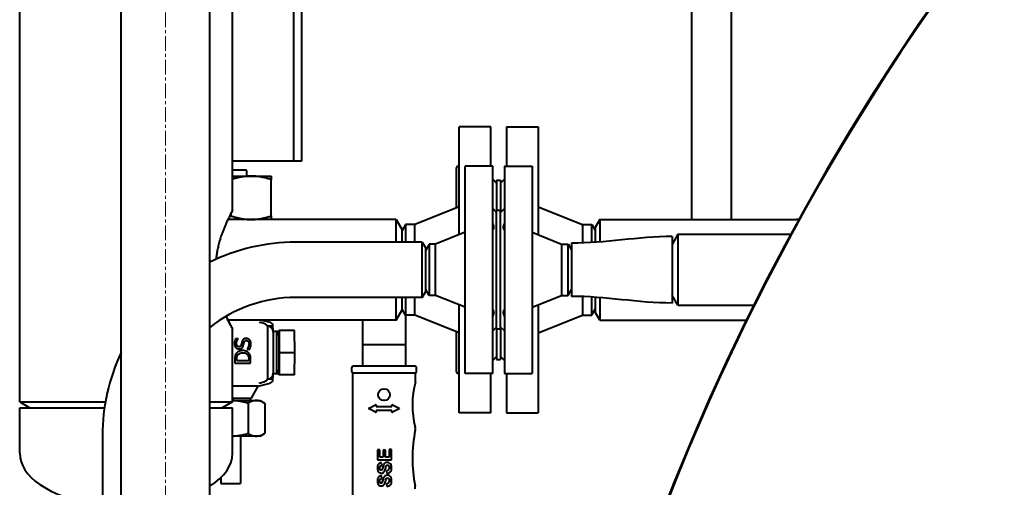
# Model space of a CAD drawing. Units: millimetres. Extents: x -4571 to 5062, y -3799 to 4123.
# Drawn here: x 2206 to 2706, y -1469 to -1232 of the extents above; entities that cross this region are included whole.
import ezdxf

# ---------------------------------------------------------------- set-up
doc = ezdxf.new("R2010")
doc.units = ezdxf.units.MM
doc.linetypes.add('K5LT_AXLED', pattern=[12, 7.5, -1.5, 1.5, -1.5])
doc.linetypes.add('K5LT_BASIC', pattern=[0])
doc.layers.add('Системный слой', color=7, linetype='Continuous')

# ---------------------------------------------------------------- blocks, each defined once
blk = doc.blocks.new('U12')
at = {"layer": 'Системный слой', "color": 30, "linetype": 'K5LT_AXLED', "lineweight": 20, "true_color": 0xff8000}
blk.add_line((2280.45, -3239.95), (2280.45, -1158.95), dxfattribs=at)

msp = doc.modelspace()

# ---------------------------------------------------------------- linework, layer by layer
at = {"layer": 'Системный слой', "color": 150, "linetype": 'K5LT_BASIC', "lineweight": 40, "true_color": 0x0080ff}
for p, q in [((2257.953, -1766.666), (2257.953, -634.947)), ((2302.953, -1709.496), (2302.953, -634.947)), ((2206.453, -1425.947), (2206.453, -891.947)), ((2314.453, -1328.947), (2314.453, -988.947)), ((2345.452, -1068.947), (2345.452, -1303.947)), ((2349.441, -1068.947), (2349.441, -1303.947)), ((2547.453, -1333.447), (2547.453, -1196.654)), ((2567.453, -1211.185), (2567.453, -1333.447)), ((2429.453, -1341.147), (2429.453, -1286.447)), ((2445.453, -1286.447), (2429.453, -1286.447)), ((2445.453, -1306.447), (2445.453, -1286.447)), ((2453.453, -1286.447), (2453.453, -1306.447)), ((2453.453, -1286.447), (2469.453, -1286.447)), ((2469.453, -1286.447), (2469.453, -1341.147)), ((2345.452, -1303.947), (2314.453, -1303.947)), ((2349.441, -1303.947), (2345.452, -1303.947)), ((2316.891, -1308.447), (2314.453, -1308.447)), ((2317.911, -1308.447), (2316.891, -1308.447)), ((2321.236, -1308.447), (2317.911, -1308.447)), ((2321.739, -1311.447), (2321.739, -1308.947)), ((2427.953, -1307.447), (2427.953, -1327.547)), ((2428.953, -1306.447), (2429.453, -1306.447)), ((2432.453, -1411.447), (2432.453, -1306.447)), ((2446.453, -1306.447), (2432.453, -1306.447)), ((2446.453, -1411.447), (2446.453, -1306.447)), ((2452.453, -1306.447), (2452.453, -1411.447)), ((2452.453, -1306.447), (2466.453, -1306.447)), ((2466.453, -1306.447), (2466.453, -1411.447)), ((2314.453, -1311.447), (2323.926, -1311.447)), ((2323.926, -1311.447), (2333.953, -1311.447)), ((2333.953, -1311.447), (2333.961, -1311.451)), ((2334.101, -1331.616), (2334.101, -1313.278)), ((2446.453, -1312.947), (2448.453, -1314.947)), ((2448.453, -1313.447), (2448.453, -1328.947)), ((2448.453, -1313.447), (2450.453, -1313.447)), ((2452.453, -1312.947), (2450.453, -1314.947)), ((2450.453, -1313.447), (2450.453, -1328.947)), ((2429.453, -1326.947), (2406.953, -1335.947)), ((2446.453, -1327.947), (2448.453, -1329.947)), ((2452.453, -1327.947), (2450.453, -1329.947)), ((2469.453, -1326.947), (2491.953, -1335.947)), ((2397.453, -1333.447), (2312.109, -1333.447)), ((2313.752, -1331.616), (2313.752, -1330.226)), ((2333.953, -1333.447), (2333.956, -1333.445)), ((2397.453, -1344.947), (2397.453, -1333.447)), ((2397.453, -1333.447), (2400.453, -1338.643)), ((2450.453, -1328.947), (2448.453, -1328.947)), ((2448.453, -1378.973), (2448.453, -1328.947)), ((2450.453, -1378.973), (2450.453, -1328.947)), ((2500.762, -1333.447), (2498.453, -1337.447)), ((2500.762, -1333.447), (2600.547, -1333.447)), ((2500.762, -1333.447), (2500.762, -1344.845)), ((2400.742, -1338.447), (2400.34, -1338.447)), ((2402.185, -1335.947), (2400.453, -1338.947)), ((2400.453, -1344.947), (2400.453, -1338.643)), ((2406.953, -1335.947), (2402.185, -1335.947)), ((2402.185, -1335.947), (2402.185, -1344.947)), ((2406.953, -1344.947), (2406.953, -1335.947)), ((2491.953, -1335.947), (2496.721, -1335.947)), ((2491.953, -1335.947), (2491.953, -1345.387)), ((2496.721, -1345.139), (2496.721, -1335.947)), ((2496.721, -1335.947), (2498.453, -1338.947)), ((2498.453, -1337.447), (2498.453, -1345.021)), ((2432.453, -1339.947), (2417.453, -1345.947)), ((2466.453, -1339.947), (2481.453, -1345.947)), ((2540.453, -1340.947), (2537.453, -1346.143)), ((2537.453, -1342.097), (2537.453, -1358.429)), ((2540.453, -1340.947), (2597.654, -1340.947)), ((2540.453, -1340.947), (2540.453, -1358.947)), ((2410.721, -1344.947), (2346.453, -1344.947)), ((2410.721, -1344.947), (2412.453, -1347.947)), ((2410.721, -1372.947), (2410.721, -1344.947)), ((2414.185, -1345.947), (2412.453, -1348.947)), ((2412.453, -1369.947), (2412.453, -1347.947)), ((2417.453, -1345.947), (2414.185, -1345.947)), ((2414.185, -1345.947), (2414.185, -1358.947)), ((2417.453, -1371.947), (2417.453, -1345.947)), ((2481.453, -1345.947), (2484.721, -1345.947)), ((2481.453, -1345.947), (2481.453, -1371.947)), ((2484.721, -1371.947), (2484.721, -1345.947)), ((2484.721, -1345.947), (2486.453, -1348.947)), ((2486.453, -1345.497), (2486.453, -1358.533)), ((2486.453, -1358.533), (2486.453, -1372.397)), ((2537.453, -1358.429), (2537.453, -1375.797)), ((2414.185, -1358.947), (2414.185, -1371.947)), ((2540.453, -1358.947), (2540.453, -1376.947)), ((2410.721, -1372.947), (2346.453, -1372.947)), ((2397.453, -1384.447), (2397.453, -1372.947)), ((2400.453, -1379.25), (2400.453, -1372.947)), ((2402.185, -1372.947), (2402.185, -1381.947)), ((2406.953, -1381.947), (2406.953, -1372.947)), ((2410.721, -1372.947), (2412.453, -1369.947)), ((2414.185, -1371.947), (2412.453, -1368.947)), ((2417.453, -1371.947), (2414.185, -1371.947)), ((2432.453, -1377.947), (2417.453, -1371.947)), ((2466.453, -1377.947), (2481.453, -1371.947)), ((2481.453, -1371.947), (2484.721, -1371.947)), ((2484.721, -1371.947), (2486.453, -1368.947)), ((2491.953, -1372.506), (2491.953, -1381.947)), ((2496.721, -1381.947), (2496.721, -1372.754)), ((2498.453, -1372.872), (2498.453, -1380.447)), ((2500.762, -1373.049), (2500.762, -1384.447)), ((2540.453, -1376.947), (2537.453, -1371.75)), ((2429.453, -1431.447), (2429.453, -1376.747)), ((2469.453, -1376.747), (2469.453, -1431.447)), ((2540.453, -1376.947), (2578.892, -1376.947)), ((2397.453, -1384.447), (2400.453, -1379.25)), ((2400.954, -1379.815), (2400.127, -1379.815)), ((2402.185, -1381.947), (2400.453, -1378.947)), ((2406.953, -1381.947), (2402.185, -1381.947)), ((2402.336, -1396.908), (2402.336, -1381.947)), ((2429.453, -1390.947), (2406.953, -1381.947)), ((2448.453, -1388.947), (2448.453, -1378.973)), ((2450.453, -1388.947), (2450.453, -1378.973)), ((2469.453, -1390.947), (2491.953, -1381.947)), ((2491.953, -1381.947), (2496.721, -1381.947)), ((2496.721, -1381.947), (2498.453, -1378.947)), ((2500.762, -1384.447), (2498.453, -1380.447)), ((2397.453, -1384.447), (2312.108, -1384.447)), ((2327.933, -1385.551), (2328.119, -1385.586)), ((2329.328, -1384.447), (2333.468, -1385.551)), ((2332.128, -1387.483), (2332.128, -1387.47)), ((2332.128, -1387.483), (2332.128, -1414.41)), ((2334.953, -1387.483), (2332.128, -1387.483)), ((2334.951, -1387.483), (2334.953, -1387.483)), ((2380.336, -1384.447), (2380.336, -1396.908)), ((2446.453, -1389.947), (2448.453, -1387.947)), ((2452.453, -1389.947), (2450.453, -1387.947)), ((2500.762, -1384.447), (2575.173, -1384.447)), ((2314.453, -1425.947), (2314.453, -1388.947)), ((2321.335, -1393.688), (2321.348, -1393.688)), ((2336.838, -1390.179), (2335.083, -1390.234)), ((2335.09, -1390.445), (2335.09, -1411.448)), ((2337.951, -1390.179), (2336.838, -1390.179)), ((2337.866, -1390.179), (2337.869, -1389.771)), ((2337.869, -1389.771), (2338.032, -1389.771)), ((2345.906, -1389.771), (2338.032, -1389.771)), ((2338.032, -1389.771), (2338.114, -1400.947)), ((2345.987, -1400.947), (2345.906, -1389.771)), ((2427.953, -1390.347), (2427.953, -1410.447)), ((2448.453, -1388.947), (2448.453, -1404.447)), ((2450.453, -1388.947), (2448.453, -1388.947)), ((2450.453, -1388.947), (2450.453, -1404.447)), ((2315.998, -1393.999), (2316.007, -1393.999)), ((2317.277, -1393.999), (2316.007, -1393.999)), ((2317.277, -1394.077), (2317.277, -1393.999)), ((2319.321, -1395.276), (2319.332, -1395.276)), ((2380.336, -1396.908), (2380.336, -1404.547)), ((2402.336, -1396.908), (2380.336, -1396.908)), ((2402.336, -1404.547), (2402.336, -1396.908)), ((2316.257, -1401.506), (2316.266, -1401.506)), ((2317.767, -1399.069), (2317.776, -1399.069)), ((2319.625, -1399.886), (2319.637, -1399.886)), ((2321.801, -1399.049), (2321.815, -1399.049)), ((2321.801, -1399.049), (2321.801, -1399.127)), ((2321.801, -1399.127), (2321.815, -1399.127)), ((2321.815, -1399.049), (2321.815, -1399.127)), ((2321.815, -1399.127), (2323.15, -1399.127)), ((2322.163, -1402.109), (2322.178, -1402.109)), ((2338.114, -1400.947), (2338.032, -1412.123)), ((2345.987, -1400.947), (2338.114, -1400.947)), ((2345.906, -1412.123), (2345.987, -1400.947)), ((2446.453, -1404.947), (2448.453, -1402.947)), ((2452.453, -1404.947), (2450.453, -1402.947)), ((2315.622, -1404.372), (2315.622, -1406.193)), ((2315.622, -1406.193), (2315.631, -1406.193)), ((2315.631, -1404.372), (2315.631, -1406.193)), ((2315.631, -1406.193), (2323.63, -1406.193)), ((2316.551, -1405.13), (2316.551, -1404.32)), ((2322.71, -1405.13), (2316.551, -1405.13)), ((2322.694, -1404.32), (2322.694, -1405.13)), ((2322.71, -1404.32), (2322.71, -1405.13)), ((2323.63, -1406.193), (2323.63, -1404.352)), ((2374.836, -1408.761), (2374.836, -1410.261)), ((2406.836, -1407.761), (2375.836, -1407.761)), ((2380.336, -1404.547), (2380.336, -1407.761)), ((2402.336, -1407.761), (2402.336, -1404.547)), ((2407.836, -1410.261), (2407.836, -1408.761)), ((2448.453, -1404.447), (2450.453, -1404.447)), ((2336.838, -1411.714), (2335.083, -1411.659)), ((2337.951, -1411.714), (2336.838, -1411.714)), ((2337.869, -1412.123), (2337.866, -1411.714)), ((2338.032, -1412.123), (2337.869, -1412.123)), ((2345.906, -1412.123), (2338.032, -1412.123)), ((2375.336, -1411.261), (2375.336, -1499.761)), ((2375.836, -1411.261), (2375.336, -1411.261)), ((2406.836, -1411.261), (2375.836, -1411.261)), ((2407.336, -1411.261), (2375.836, -1411.261)), ((2407.336, -1415.861), (2407.336, -1411.261)), ((2428.953, -1411.447), (2429.453, -1411.447)), ((2446.453, -1411.447), (2432.453, -1411.447)), ((2445.453, -1431.447), (2445.453, -1411.447)), ((2452.453, -1411.447), (2466.453, -1411.447)), ((2453.453, -1411.447), (2453.453, -1431.447)), ((2319.042, -1417.947), (2314.453, -1417.947)), ((2327.453, -1417.947), (2319.042, -1417.947)), ((2323.989, -1423.947), (2327.453, -1417.947)), ((2327.453, -1417.947), (2333.468, -1416.343)), ((2327.933, -1416.343), (2328.119, -1416.307)), ((2334.953, -1414.41), (2332.128, -1414.41)), ((2332.128, -1414.41), (2332.128, -1414.423)), ((2334.951, -1414.41), (2334.953, -1414.41)), ((2206.453, -1425.947), (2249.939, -1425.947)), ((2206.453, -1425.947), (2211.649, -1428.947)), ((2302.953, -1425.947), (2314.453, -1425.947)), ((2314.453, -1425.947), (2309.257, -1428.947)), ((2314.453, -1423.947), (2323.989, -1423.947)), ((2314.453, -1425.225), (2326.537, -1425.225)), ((2322.302, -1426.564), (2322.302, -1441.885)), ((2323.453, -1423.947), (2323.453, -1425.225)), ((2326.537, -1425.225), (2328.453, -1425.225)), ((2328.453, -1425.225), (2330.651, -1426.494)), ((2330.772, -1426.564), (2330.772, -1441.885)), ((2383.694, -1429.082), (2387.047, -1427.406)), ((2387.336, -1427.585), (2387.336, -1428.261)), ((2387.336, -1428.261), (2395.336, -1428.261)), ((2395.336, -1428.261), (2395.336, -1427.585)), ((2395.626, -1427.406), (2398.978, -1429.082)), ((2206.453, -1451.947), (2206.453, -1428.947)), ((2206.453, -1428.947), (2249.458, -1428.947)), ((2302.953, -1428.947), (2314.453, -1428.947)), ((2314.453, -1451.947), (2314.453, -1428.947)), ((2387.047, -1431.117), (2383.694, -1429.44)), ((2395.336, -1430.261), (2387.336, -1430.261)), ((2387.336, -1430.261), (2387.336, -1430.938)), ((2395.336, -1430.938), (2395.336, -1430.261)), ((2398.978, -1429.44), (2395.626, -1431.117)), ((2445.453, -1431.447), (2429.453, -1431.447)), ((2453.453, -1431.447), (2469.453, -1431.447)), ((2248.453, -1442.947), (2248.453, -1507.215)), ((2326.537, -1443.225), (2314.453, -1443.225)), ((2318.453, -1443.225), (2318.453, -1467.225)), ((2328.453, -1443.225), (2326.537, -1443.225)), ((2328.453, -1443.225), (2330.649, -1441.956)), ((2389.246, -1450.156), (2388.062, -1450.156)), ((2388.062, -1450.156), (2388.062, -1455.348)), ((2389.246, -1453.934), (2389.246, -1450.156)), ((2391.983, -1450.418), (2390.799, -1450.418)), ((2390.799, -1450.418), (2390.799, -1453.934)), ((2391.983, -1453.934), (2391.983, -1450.418)), ((2393.877, -1450.023), (2393.877, -1453.934)), ((2395.062, -1450.023), (2393.877, -1450.023)), ((2395.062, -1455.348), (2395.062, -1450.023)), ((2388.062, -1455.348), (2395.062, -1455.348)), ((2390.799, -1453.934), (2389.246, -1453.934)), ((2390.127, -1458.159), (2390.063, -1456.746)), ((2393.877, -1453.934), (2391.983, -1453.934)), ((2390.127, -1464.685), (2390.063, -1463.271)), ((2392.645, -1460.859), (2392.778, -1462.236)), ((2308.453, -1464.316), (2308.453, -1467.225)), ((2308.453, -1467.225), (2313.516, -1467.225)), ((2313.516, -1467.225), (2318.453, -1467.225)), ((2392.645, -1467.384), (2392.778, -1468.761))]:
    msp.add_line(p, q, dxfattribs=at)
msp.add_circle((2391.336, -1422.261), 3, dxfattribs=at)
for centre, radius, start, end in [((3670.453, -1922.947), 1220.5, 331.626645, 169.496108), ((3670.453, -1922.947), 1220, 88.590945, 169.491754), ((2428.953, -1307.447), 1, 90, 180), ((2600.547, -1558.947), 225.5, 89.69283, 90), ((2346.453, -1442.947), 98, 90, 116.35155), ((2346.453, -1442.947), 70, 90, 128.42053), ((2332.953, -1387.483), 2, 0, 75.06858), ((2346.453, -1442.947), 98, 154.56342, 180), ((2375.836, -1408.761), 1, 90, 180), ((2375.836, -1408.761), 1, 112.14667, 180), ((2375.836, -1408.761), 1, 90, 103.75162), ((2406.836, -1408.761), 1, 49.16012, 90), ((2406.836, -1408.761), 1, 0, 90), ((2406.836, -1408.761), 1, 0, 90), ((2375.836, -1410.261), 1, 180, 270), ((2375.836, -1410.261), 1, 180, 270), ((2375.836, -1410.261), 1, 180, 191.5927), ((2406.836, -1410.261), 1, 270, 0), ((2406.836, -1410.261), 1, 270, 0), ((2428.953, -1410.447), 1, 180, 270), ((2332.953, -1414.41), 2, 284.93142, 0), ((2448.725, -1427.664), 43.038, 164.08347, 194.87929), ((2387.136, -1427.585), 0.2, 0, 116.56505), ((2395.536, -1427.585), 0.2, 63.43495, 180), ((2383.783, -1429.261), 0.2, 116.56505, 243.43495), ((2387.136, -1430.938), 0.2, 243.43495, 0), ((2395.536, -1430.938), 0.2, 180, 296.56505), ((2398.889, -1429.261), 0.2, 296.56505, 63.43495), ((2403.94, -1439.563), 3.3, 348.17729, 14.87929), ((2475.63, -1454.57), 69.944, 168.17729, 191.48976), ((2403.854, -1469.159), 3.3, 345.09935, 11.48976)]:
    msp.add_arc(centre, radius, start, end, dxfattribs=at)
for centre, major_axis, ratio, start_param, end_param in [((2321.236, -1308.947), (-0.504, 0), 0.9928357, 3.1415927, 4.712389), ((2332.09, -1390.483), (2.135, 2.135), 0.987442, 5.4914686, 7.0622649), ((2336.838, -1400.947), (0, -10.767), 0.0126368, 0, 3.1415927), ((2336.838, -1400.947), (0, -10.767), 0.0126368, 3.1415927, 3.1419876), ((2337.951, -1400.947), (0, -10.767), 0.0126368, 0, 3.1415927), ((2332.09, -1411.41), (-2.135, 2.135), 0.987442, 2.3625131, 3.9333094), ((2336.838, -1400.947), (0, -10.767), 0.0126368, 6.2827904, 6.2831853), ((2260.453, -1451.947), (-54, 0), 0.5, 0, 1.2491386), ((2260.453, -1451.947), (54, 0), 0.5, 5.6183802, 6.2831853)]:
    msp.add_ellipse(centre, major_axis=major_axis, ratio=ratio, start_param=start_param, end_param=end_param, dxfattribs=at)
for points, weights in [([(2323.926, -1311.447), (2319.49, -1311.447), (2314.453, -1313.048)], [1, 1.03557909419, 1.00445409303]), ([(2334.101, -1313.278), (2328.648, -1311.447), (2323.926, -1311.447)], [1, 1.0379548493, 1]), ([(2333.954, -1311.448), (2334.022, -1311.487), (2334.101, -1313.278)], [1.0016919703, 1.03708911721, 1]), ([(2312.878, -1331.896), (2313.31, -1331.762), (2313.752, -1331.616)], [1.00540457313, 1.00292819517, 1]), ([(2313.752, -1331.616), (2319.204, -1333.447), (2323.926, -1333.447)], [1, 1.0379548493, 1]), ([(2323.926, -1333.447), (2328.648, -1333.447), (2334.101, -1331.616)], [1, 1.0379548493, 1]), ([(2334.101, -1331.616), (2334.022, -1333.406), (2333.954, -1333.446)], [1, 1.0370912871, 1.00168782825]), ([(2322.302, -1426.564), (2318.098, -1425.351), (2314.453, -1425.237)], [1, 1.03425657308, 1.006675841]), ([(2326.537, -1425.225), (2324.571, -1425.225), (2322.302, -1426.564)], [1, 1.0379548493, 1]), ([(2330.649, -1426.493), (2328.453, -1425.225), (2326.537, -1425.225)], [1.00193086407, 1.03696352537, 1]), ([(2330.772, -1426.564), (2330.71, -1426.528), (2330.649, -1426.493)], [1, 1.00099132393, 1.00193086407]), ([(2314.454, -1443.212), (2318.099, -1443.098), (2322.302, -1441.885)], [1.00668359948, 1.03425175412, 1]), ([(2322.302, -1441.885), (2324.571, -1443.225), (2326.537, -1443.225)], [1, 1.0379548493, 1]), ([(2326.537, -1443.225), (2328.453, -1443.225), (2330.649, -1441.957)], [1, 1.03696197694, 1.00193379903]), ([(2330.649, -1441.957), (2330.71, -1441.921), (2330.772, -1441.885)], [1.00193379903, 1.00099287236, 1])]:
    msp.add_rational_spline(points, weights, degree=2, dxfattribs=at)
for points, knots in [([(2314.453, -1328.947), (2314.453, -1328.947), (2314.425, -1328.997), (2314.312, -1329.201), (2314.169, -1329.46), (2314.023, -1329.725), (2313.869, -1330.008), (2313.692, -1330.338), (2313.484, -1330.73), (2313.27, -1331.137), (2313.046, -1331.565), (2312.814, -1332.02), (2312.552, -1332.542), (2312.24, -1333.175), (2311.875, -1333.93), (2311.459, -1334.817), (2311.056, -1335.71), (2310.676, -1336.582), (2310.331, -1337.399), (2309.986, -1338.246), (2309.637, -1339.137), (2309.235, -1340.208), (2308.806, -1341.418), (2308.34, -1342.832), (2307.929, -1344.195), (2307.542, -1345.593), (2307.232, -1346.823), (2306.961, -1348.019), (2306.736, -1349.113), (2306.529, -1350.234), (2306.346, -1351.361), (2306.185, -1352.513), (2306.095, -1353.28), (2306.055, -1353.661)], [0, 0, 0, 0, 1.7073402, 3.214638, 4.4641561, 5.399817, 6.2216633, 7.1890482, 8.1414908, 9.1098549, 9.8925244, 10.7776748, 11.6925748, 12.6372243, 13.8904731, 15.1621661, 16.4615675, 17.4529803, 18.4684277, 19.4340165, 20.4393004, 21.4842796, 22.9245443, 24.2303912, 25.7636127, 26.9064471, 28.1694495, 29.1474051, 30.1414409, 31.066381, 32.0684355, 33.0463085, 34, 34, 34, 34]), ([(2446.453, -1335.421), (2446.55, -1335.637), (2446.698, -1336.008), (2446.85, -1336.523), (2446.934, -1336.965), (2446.962, -1337.38), (2446.936, -1337.74), (2446.877, -1338.011), (2446.793, -1338.252), (2446.694, -1338.449), (2446.57, -1338.628), (2446.492, -1338.718), (2446.453, -1338.759)], [0, 0, 0, 0, 2.0349005, 3.5060373, 4.9988449, 6.4998244, 7.94648, 9.1709916, 9.9466373, 11.2824632, 12.1761185, 13, 13, 13, 13]), ([(2452.453, -1338.759), (2452.365, -1338.668), (2452.224, -1338.483), (2452.072, -1338.163), (2451.985, -1337.841), (2451.95, -1337.513), (2451.954, -1337.19), (2451.991, -1336.856), (2452.048, -1336.58), (2452.122, -1336.298), (2452.182, -1336.105), (2452.273, -1335.85), (2452.351, -1335.652), (2452.423, -1335.486), (2452.453, -1335.421)], [0, 0, 0, 0, 2.1073522, 3.8026761, 5.5221572, 6.9967089, 8.2899104, 9.6424653, 11.0386216, 11.4768892, 12.8481939, 13.1861921, 14.2876674, 15, 15, 15, 15]), ([(2446.453, -1379.134), (2446.54, -1379.226), (2446.681, -1379.41), (2446.833, -1379.73), (2446.92, -1380.052), (2446.956, -1380.38), (2446.952, -1380.703), (2446.914, -1381.038), (2446.858, -1381.313), (2446.784, -1381.596), (2446.724, -1381.788), (2446.632, -1382.043), (2446.555, -1382.241), (2446.482, -1382.407), (2446.453, -1382.472)], [0, 0, 0, 0, 2.1073522, 3.8026761, 5.5221572, 6.9967089, 8.2899104, 9.6424653, 11.0386216, 11.4768892, 12.8481939, 13.1861921, 14.2876674, 15, 15, 15, 15]), ([(2452.453, -1382.472), (2452.356, -1382.257), (2452.207, -1381.885), (2452.056, -1381.37), (2451.972, -1380.928), (2451.944, -1380.513), (2451.969, -1380.153), (2452.029, -1379.883), (2452.113, -1379.641), (2452.211, -1379.445), (2452.335, -1379.266), (2452.414, -1379.175), (2452.453, -1379.134)], [0, 0, 0, 0, 2.0349005, 3.5060373, 4.9988449, 6.4998244, 7.94648, 9.1709916, 9.9466373, 11.2824632, 12.1761185, 13, 13, 13, 13]), ([(2332.128, -1387.47), (2332.128, -1387.418), (2332.118, -1387.368), (2332.073, -1387.247), (2332.03, -1387.179), (2331.886, -1386.997), (2331.754, -1386.888), (2331.342, -1386.597), (2330.937, -1386.393), (2329.693, -1385.932), (2328.881, -1385.732), (2328.119, -1385.586)], [0, 0, 0, 0, 0.0155483, 0.0155483, 0.03859437, 0.03859437, 0.08530547, 0.08530547, 0.18945648, 0.18945648, 0.33247646, 0.33247646, 0.33247646, 0.33247646]), ([(2335.042, -1389.911), (2335.04, -1389.876), (2335.038, -1389.826), (2335.029, -1389.645), (2335.022, -1389.489), (2335.011, -1389.22), (2335.007, -1389.118), (2335.003, -1388.995), (2335.002, -1388.979), (2335, -1388.917), (2334.998, -1388.87), (2334.995, -1388.793), (2334.994, -1388.762), (2334.993, -1388.711), (2334.992, -1388.691), (2334.991, -1388.658), (2334.99, -1388.645), (2334.989, -1388.619), (2334.989, -1388.606), (2334.986, -1388.524), (2334.984, -1388.454), (2334.979, -1388.314), (2334.977, -1388.243), (2334.973, -1388.138), (2334.972, -1388.103), (2334.97, -1388.034), (2334.969, -1387.999), (2334.967, -1387.941), (2334.966, -1387.917), (2334.965, -1387.87), (2334.964, -1387.846), (2334.963, -1387.803), (2334.962, -1387.783), (2334.961, -1387.743), (2334.96, -1387.723), (2334.959, -1387.677), (2334.958, -1387.649), (2334.956, -1387.595), (2334.955, -1387.573), (2334.954, -1387.527), (2334.953, -1387.508), (2334.953, -1387.488), (2334.953, -1387.486), (2334.953, -1387.483)], [1.8682854, 1.8682854, 1.8682854, 1.8682854, 3, 3, 6, 6, 7.6913613, 7.6913613, 7.9488727, 7.9488727, 8.6693185, 8.6693185, 9.1351163, 9.1351163, 9.4362737, 9.4362737, 9.6309843, 9.6309843, 9.8256949, 9.8256949, 10.8349241, 10.8349241, 11.8441534, 11.8441534, 12.3303741, 12.3303741, 12.8165948, 12.8165948, 13.1463266, 13.1463266, 13.4760584, 13.4760584, 13.7542936, 13.7542936, 14.0325287, 14.0325287, 14.422729, 14.422729, 14.768527, 14.768527, 14.9660698, 14.9660698, 15, 15, 15, 15]), ([(2321.335, -1393.688), (2321.144, -1393.688), (2320.954, -1393.707), (2320.597, -1393.792), (2320.434, -1393.854), (2320.026, -1394.084), (2319.862, -1394.258), (2319.555, -1394.652), (2319.417, -1394.963), (2319.321, -1395.276)], [-0.21542522, -0.21542522, -0.21542522, -0.21542522, -0.18148476, -0.18148476, -0.15011532, -0.15011532, -0.09834961, -0.09834961, 0, 0, 0, 0]), ([(2321.348, -1393.688), (2320.851, -1393.688), (2320.433, -1393.815), (2319.755, -1394.325), (2319.501, -1394.727), (2319.332, -1395.276)], [-0.21456627, -0.21456627, -0.21456627, -0.21456627, -0.10728313, -0.10728313, 0, 0, 0, 0]), ([(2323.047, -1394.414), (2322.835, -1394.185), (2322.578, -1394.007), (2321.973, -1393.752), (2321.664, -1393.688), (2321.348, -1393.688)], [-0.19200114, -0.19200114, -0.19200114, -0.19200114, -0.09600057, -0.09600057, 0, 0, 0, 0]), ([(2315.998, -1393.999), (2315.795, -1394.411), (2315.68, -1394.803), (2315.542, -1395.424), (2315.502, -1395.745), (2315.482, -1396.172), (2315.48, -1396.275), (2315.48, -1396.378)], [-0.2216914, -0.2216914, -0.2216914, -0.2216914, -0.12813424, -0.12813424, -0.03097264, -0.03097264, 0, 0, 0, 0]), ([(2315.48, -1396.378), (2315.48, -1396.612), (2315.499, -1396.845), (2315.587, -1397.286), (2315.65, -1397.491), (2315.908, -1398.061), (2316.128, -1398.316), (2316.489, -1398.663), (2316.704, -1398.81), (2317.209, -1399.021), (2317.484, -1399.069), (2317.767, -1399.069)], [-0.313418, -0.313418, -0.313418, -0.313418, -0.27293274, -0.27293274, -0.23547965, -0.23547965, -0.16440522, -0.16440522, -0.08506972, -0.08506972, 0, 0, 0, 0]), ([(2316.007, -1393.999), (2315.838, -1394.34), (2315.71, -1394.71), (2315.532, -1395.505), (2315.488, -1395.929), (2315.488, -1396.378)], [-0.44130658, -0.44130658, -0.44130658, -0.44130658, -0.22065329, -0.22065329, 0, 0, 0, 0]), ([(2315.488, -1396.378), (2315.488, -1397.161), (2315.707, -1397.805), (2316.585, -1398.816), (2317.128, -1399.069), (2317.776, -1399.069)], [-0.31308337, -0.31308337, -0.31308337, -0.31308337, -0.15654169, -0.15654169, 0, 0, 0, 0]), ([(2316.409, -1396.307), (2316.409, -1395.87), (2316.495, -1395.453), (2316.841, -1394.658), (2317.044, -1394.332), (2317.277, -1394.077)], [-0.18913198, -0.18913198, -0.18913198, -0.18913198, -0.09456599, -0.09456599, 0, 0, 0, 0]), ([(2317.666, -1397.96), (2317.29, -1397.96), (2316.987, -1397.808), (2316.524, -1397.198), (2316.409, -1396.8), (2316.409, -1396.307)], [-0.28749736, -0.28749736, -0.28749736, -0.28749736, -0.14374868, -0.14374868, 0, 0, 0, 0]), ([(2318.9, -1396.916), (2318.861, -1397.061), (2318.809, -1397.204), (2318.675, -1397.453), (2318.598, -1397.561), (2318.491, -1397.666), (2318.477, -1397.678), (2318.393, -1397.754), (2318.298, -1397.82), (2318.008, -1397.936), (2317.833, -1397.96), (2317.659, -1397.96)], [-0.23774066, -0.23774066, -0.23774066, -0.23774066, -0.16595839, -0.16595839, -0.10250614, -0.10250614, -0.09411266, -0.09411266, -0.05257923, -0.05257923, -0.00021616, -0.00021616, -0.00021616, -0.00021616]), ([(2318.911, -1396.916), (2318.82, -1397.253), (2318.674, -1397.512), (2318.272, -1397.87), (2318.003, -1397.96), (2317.666, -1397.96)], [-0.23936085, -0.23936085, -0.23936085, -0.23936085, -0.11968043, -0.11968043, 0, 0, 0, 0]), ([(2317.776, -1399.069), (2318.088, -1399.069), (2318.362, -1399.023), (2318.837, -1398.842), (2319.045, -1398.714), (2319.222, -1398.55)], [-0.11713274, -0.11713274, -0.11713274, -0.11713274, -0.05856637, -0.05856637, 0, 0, 0, 0]), ([(2319.321, -1395.276), (2319.222, -1395.607), (2319.134, -1395.978), (2319.091, -1396.159), (2319.074, -1396.23), (2319.006, -1396.507), (2318.953, -1396.721), (2318.9, -1396.916)], [-0.1164602, -0.1164602, -0.1164602, -0.1164602, -0.08186166, -0.08186166, -0.06054858, -0.06054858, 0, 0, 0, 0]), ([(2319.332, -1395.276), (2319.267, -1395.492), (2319.196, -1395.763), (2319.04, -1396.416), (2318.971, -1396.692), (2318.911, -1396.916)], [-0.41543227, -0.41543227, -0.41543227, -0.41543227, -0.20771614, -0.20771614, 0, 0, 0, 0]), ([(2319.222, -1398.55), (2319.399, -1398.381), (2319.543, -1398.188), (2319.763, -1397.752), (2319.855, -1397.504), (2319.929, -1397.228)], [-0.36427415, -0.36427415, -0.36427415, -0.36427415, -0.18213707, -0.18213707, 0, 0, 0, 0]), ([(2319.929, -1397.228), (2320.006, -1396.921), (2320.069, -1396.665), (2320.164, -1396.254), (2320.222, -1396.028), (2320.292, -1395.782)], [-0.14520684, -0.14520684, -0.14520684, -0.14520684, -0.07260342, -0.07260342, 0, 0, 0, 0]), ([(2320.292, -1395.782), (2320.391, -1395.44), (2320.54, -1395.191), (2320.938, -1394.875), (2321.197, -1394.796), (2321.517, -1394.796)], [-0.2408986, -0.2408986, -0.2408986, -0.2408986, -0.1204493, -0.1204493, 0, 0, 0, 0]), ([(2321.505, -1394.796), (2321.602, -1394.797), (2321.699, -1394.806), (2321.885, -1394.845), (2321.972, -1394.874), (2322.199, -1394.982), (2322.322, -1395.078), (2322.521, -1395.302), (2322.626, -1395.452), (2322.805, -1395.965), (2322.836, -1396.281), (2322.836, -1396.579)], [-0.34683432, -0.34683432, -0.34683432, -0.34683432, -0.29544529, -0.29544529, -0.24664081, -0.24664081, -0.16298118, -0.16298118, -0.0893339, -0.0893339, 0, 0, 0, 0]), ([(2321.517, -1394.796), (2321.919, -1394.796), (2322.242, -1394.947), (2322.73, -1395.547), (2322.852, -1395.991), (2322.852, -1396.579)], [-0.33770399, -0.33770399, -0.33770399, -0.33770399, -0.16885199, -0.16885199, 0, 0, 0, 0]), ([(2322.836, -1396.579), (2322.836, -1397.086), (2322.697, -1397.537), (2322.38, -1398.308), (2322.126, -1398.702), (2321.801, -1399.049)], [-0.25020044, -0.25020044, -0.25020044, -0.25020044, -0.14348569, -0.14348569, 0, 0, 0, 0]), ([(2322.852, -1396.579), (2322.852, -1396.99), (2322.761, -1397.417), (2322.398, -1398.303), (2322.143, -1398.699), (2321.815, -1399.049)], [-0.46937884, -0.46937884, -0.46937884, -0.46937884, -0.23468942, -0.23468942, 0, 0, 0, 0]), ([(2323.773, -1396.501), (2323.773, -1396.013), (2323.71, -1395.607), (2323.459, -1394.958), (2323.28, -1394.669), (2323.047, -1394.414)], [-0.47462939, -0.47462939, -0.47462939, -0.47462939, -0.23731469, -0.23731469, 0, 0, 0, 0]), ([(2323.15, -1399.127), (2323.323, -1398.768), (2323.47, -1398.386), (2323.712, -1397.573), (2323.773, -1397.081), (2323.773, -1396.501)], [-0.83306679, -0.83306679, -0.83306679, -0.83306679, -0.4165334, -0.4165334, 0, 0, 0, 0]), ([(2316.257, -1401.506), (2315.991, -1401.912), (2315.854, -1402.363), (2315.659, -1403.103), (2315.622, -1403.759), (2315.622, -1404.372)], [-0.27155884, -0.27155884, -0.27155884, -0.27155884, -0.18397108, -0.18397108, 0, 0, 0, 0]), ([(2316.266, -1401.506), (2316.067, -1401.809), (2315.912, -1402.174), (2315.687, -1403.03), (2315.631, -1403.62), (2315.631, -1404.372)], [-0.93342322, -0.93342322, -0.93342322, -0.93342322, -0.46671161, -0.46671161, 0, 0, 0, 0]), ([(2319.625, -1399.886), (2319.361, -1399.886), (2319.011, -1399.907), (2318.545, -1399.987), (2318.229, -1400.064), (2317.965, -1400.155), (2317.787, -1400.229), (2317.685, -1400.275), (2317.526, -1400.354), (2317.32, -1400.47), (2317.075, -1400.636), (2316.85, -1400.818), (2316.662, -1400.998), (2316.459, -1401.224), (2316.335, -1401.39), (2316.257, -1401.506)], [0, 0, 0, 0, 3.2766594, 4.2934998, 5.8107775, 7.2648004, 7.7317025, 8.1869698, 8.6377258, 9.916122, 11.0889815, 12.2715516, 13.4622223, 14.2856508, 16, 16, 16, 16]), ([(2319.637, -1399.886), (2318.859, -1399.886), (2318.188, -1400.027), (2317.06, -1400.593), (2316.607, -1400.992), (2316.266, -1401.506)], [-0.31025862, -0.31025862, -0.31025862, -0.31025862, -0.15512931, -0.15512931, 0, 0, 0, 0]), ([(2316.551, -1404.32), (2316.551, -1403.84), (2316.589, -1403.439), (2316.74, -1402.795), (2316.862, -1402.492), (2317.031, -1402.206)], [-0.16017877, -0.16017877, -0.16017877, -0.16017877, -0.08008938, -0.08008938, 0, 0, 0, 0]), ([(2317.031, -1402.206), (2317.277, -1401.805), (2317.618, -1401.502), (2318.486, -1401.096), (2319.01, -1400.994), (2319.624, -1400.994)], [-0.29996417, -0.29996417, -0.29996417, -0.29996417, -0.14998209, -0.14998209, 0, 0, 0, 0]), ([(2319.613, -1400.994), (2319.971, -1400.994), (2320.341, -1401.025), (2320.917, -1401.167), (2321.215, -1401.267), (2321.772, -1401.633), (2321.988, -1401.85), (2322.163, -1402.109)], [-0.36365478, -0.36365478, -0.36365478, -0.36365478, -0.20116064, -0.20116064, -0.0942093, -0.0942093, 0, 0, 0, 0]), ([(2319.624, -1400.994), (2320.246, -1400.994), (2320.765, -1401.087), (2321.595, -1401.459), (2321.927, -1401.738), (2322.178, -1402.109)], [-0.36199602, -0.36199602, -0.36199602, -0.36199602, -0.18099801, -0.18099801, 0, 0, 0, 0]), ([(2322.988, -1401.519), (2322.66, -1401.022), (2322.202, -1400.626), (2321.026, -1400.034), (2320.367, -1399.886), (2319.637, -1399.886)], [-0.36585259, -0.36585259, -0.36585259, -0.36585259, -0.1829263, -0.1829263, 0, 0, 0, 0]), ([(2322.163, -1402.109), (2322.264, -1402.253), (2322.35, -1402.407), (2322.518, -1402.797), (2322.561, -1402.988), (2322.665, -1403.479), (2322.694, -1403.911), (2322.694, -1404.32)], [-0.16992126, -0.16992126, -0.16992126, -0.16992126, -0.15029512, -0.15029512, -0.12269107, -0.12269107, 0, 0, 0, 0]), ([(2322.178, -1402.109), (2322.381, -1402.399), (2322.52, -1402.722), (2322.672, -1403.435), (2322.71, -1403.849), (2322.71, -1404.32)], [-0.16985654, -0.16985654, -0.16985654, -0.16985654, -0.08492827, -0.08492827, 0, 0, 0, 0]), ([(2323.63, -1404.352), (2323.63, -1403.704), (2323.587, -1403.171), (2323.414, -1402.337), (2323.243, -1401.926), (2322.988, -1401.519)], [-0.64192214, -0.64192214, -0.64192214, -0.64192214, -0.32096107, -0.32096107, 0, 0, 0, 0]), ([(2334.953, -1414.41), (2334.953, -1414.399), (2334.953, -1414.383), (2334.954, -1414.36), (2334.954, -1414.351), (2334.955, -1414.332), (2334.955, -1414.323), (2334.956, -1414.308), (2334.956, -1414.302), (2334.957, -1414.276), (2334.957, -1414.262), (2334.959, -1414.214), (2334.96, -1414.183), (2334.962, -1414.124), (2334.963, -1414.092), (2334.964, -1414.041), (2334.965, -1414.021), (2334.966, -1413.982), (2334.967, -1413.961), (2334.968, -1413.923), (2334.969, -1413.903), (2334.97, -1413.858), (2334.971, -1413.833), (2334.973, -1413.785), (2334.973, -1413.76), (2334.975, -1413.723), (2334.975, -1413.71), (2334.976, -1413.687), (2334.976, -1413.677), (2334.976, -1413.665), (2334.976, -1413.663), (2334.977, -1413.656), (2334.977, -1413.651), (2334.977, -1413.641), (2334.977, -1413.637), (2334.978, -1413.624), (2334.978, -1413.615), (2334.979, -1413.59), (2334.979, -1413.573), (2334.981, -1413.526), (2334.982, -1413.496), (2334.985, -1413.411), (2334.987, -1413.356), (2334.99, -1413.259), (2334.991, -1413.216), (2334.996, -1413.087), (2334.999, -1413.004), (2335.005, -1412.828), (2335.009, -1412.737), (2335.019, -1412.475), (2335.026, -1412.314), (2335.036, -1412.104), (2335.039, -1412.046), (2335.042, -1411.982)], [0, 0, 0, 0, 0.3096305, 0.3096305, 0.540818, 0.540818, 0.7862567, 0.7862567, 0.9779247, 0.9779247, 1.450248, 1.450248, 2.3260395, 2.3260395, 3.2018311, 3.2018311, 3.7669586, 3.7669586, 4.3320861, 4.3320861, 4.8972136, 4.8972136, 5.5971902, 5.5971902, 6.2971668, 6.2971668, 6.6776733, 6.6776733, 6.9518736, 6.9518736, 7.0230732, 7.0230732, 7.1633118, 7.1633118, 7.2949199, 7.2949199, 7.540875, 7.540875, 8.0327853, 8.0327853, 8.9130354, 8.9130354, 10.5354325, 10.5354325, 11.8459817, 11.8459817, 14.4670801, 14.4670801, 17.498184, 17.498184, 23.5603917, 23.5603917, 26.777614, 26.777614, 26.777614, 26.777614]), ([(2328.119, -1416.307), (2328.829, -1416.171), (2329.577, -1415.989), (2330.862, -1415.539), (2331.324, -1415.312), (2331.769, -1414.994), (2331.908, -1414.877), (2332.042, -1414.695), (2332.075, -1414.639), (2332.117, -1414.53), (2332.128, -1414.477), (2332.128, -1414.423)], [0, 0, 0, 0, 0.2170273, 0.2170273, 0.41183417, 0.41183417, 0.49461888, 0.49461888, 0.52661825, 0.52661825, 0.55414356, 0.55414356, 0.55414356, 0.55414356]), ([(2390.063, -1456.746), (2389.419, -1456.767), (2388.905, -1457), (2388.137, -1457.889), (2387.945, -1458.551), (2387.945, -1459.429)], [-0.61687219, -0.61687219, -0.61687219, -0.61687219, -0.30843609, -0.30843609, 0, 0, 0, 0]), ([(2389.113, -1459.445), (2389.113, -1459.047), (2389.192, -1458.748), (2389.509, -1458.35), (2389.767, -1458.22), (2390.127, -1458.159)], [-0.18201059, -0.18201059, -0.18201059, -0.18201059, -0.0910053, -0.0910053, 0, 0, 0, 0]), ([(2393.024, -1456.543), (2392.579, -1456.543), (2392.207, -1456.636), (2391.605, -1457.01), (2391.369, -1457.267), (2391.024, -1457.926), (2390.857, -1458.434), (2390.533, -1459.811), (2390.377, -1460.246), (2390.228, -1460.427)], [-0.26761584, -0.26761584, -0.26761584, -0.26761584, -0.20071188, -0.20071188, -0.13380792, -0.13380792, -0.06690396, -0.06690396, 0, 0, 0, 0]), ([(2392.298, -1458.613), (2392.384, -1458.371), (2392.484, -1458.201), (2392.715, -1458.006), (2392.857, -1457.957), (2393.024, -1457.957)], [-0.086239274, -0.086239274, -0.086239274, -0.086239274, -0.043119637, -0.043119637, 0, 0, 0, 0]), ([(2395.185, -1459.344), (2395.185, -1458.736), (2395.099, -1458.228), (2394.758, -1457.413), (2394.497, -1457.099), (2393.797, -1456.654), (2393.422, -1456.543), (2393.024, -1456.543)], [-0.28013414, -0.28013414, -0.28013414, -0.28013414, -0.1867561, -0.1867561, -0.09337805, -0.09337805, 0, 0, 0, 0]), ([(2393.024, -1457.957), (2393.283, -1457.957), (2393.509, -1458.072), (2393.893, -1458.535), (2393.989, -1458.878), (2393.989, -1459.333)], [-0.26169547, -0.26169547, -0.26169547, -0.26169547, -0.13084773, -0.13084773, 0, 0, 0, 0]), ([(2387.945, -1459.429), (2387.945, -1459.966), (2388.025, -1460.425), (2388.349, -1461.186), (2388.585, -1461.478), (2389.204, -1461.883), (2389.538, -1461.985), (2389.897, -1461.985)], [-0.2548323, -0.2548323, -0.2548323, -0.2548323, -0.1698882, -0.1698882, -0.0849441, -0.0849441, 0, 0, 0, 0]), ([(2390.063, -1463.271), (2389.419, -1463.292), (2388.905, -1463.525), (2388.137, -1464.414), (2387.945, -1465.076), (2387.945, -1465.954)], [-0.61687219, -0.61687219, -0.61687219, -0.61687219, -0.30843609, -0.30843609, 0, 0, 0, 0]), ([(2393.024, -1463.068), (2392.579, -1463.068), (2392.207, -1463.161), (2391.605, -1463.535), (2391.369, -1463.793), (2391.024, -1464.451), (2390.857, -1464.959), (2390.533, -1466.336), (2390.377, -1466.771), (2390.228, -1466.952)], [-0.26761584, -0.26761584, -0.26761584, -0.26761584, -0.20071188, -0.20071188, -0.13380792, -0.13380792, -0.06690396, -0.06690396, 0, 0, 0, 0]), ([(2393.989, -1459.333), (2393.989, -1459.76), (2393.881, -1460.101), (2393.447, -1460.609), (2393.107, -1460.777), (2392.645, -1460.859)], [-0.29250875, -0.29250875, -0.29250875, -0.29250875, -0.14625437, -0.14625437, 0, 0, 0, 0]), ([(2392.778, -1462.236), (2393.564, -1462.143), (2394.162, -1461.859), (2394.98, -1460.91), (2395.185, -1460.23), (2395.185, -1459.344)], [-0.59933431, -0.59933431, -0.59933431, -0.59933431, -0.29966715, -0.29966715, 0, 0, 0, 0]), ([(2395.185, -1465.869), (2395.185, -1465.261), (2395.099, -1464.753), (2394.758, -1463.938), (2394.497, -1463.624), (2393.797, -1463.179), (2393.422, -1463.068), (2393.024, -1463.068)], [-0.28013414, -0.28013414, -0.28013414, -0.28013414, -0.1867561, -0.1867561, -0.09337805, -0.09337805, 0, 0, 0, 0]), ([(2387.945, -1465.954), (2387.945, -1466.491), (2388.025, -1466.95), (2388.349, -1467.711), (2388.585, -1468.003), (2389.204, -1468.409), (2389.538, -1468.51), (2389.897, -1468.51)], [-0.2548323, -0.2548323, -0.2548323, -0.2548323, -0.1698882, -0.1698882, -0.0849441, -0.0849441, 0, 0, 0, 0]), ([(2389.113, -1465.97), (2389.113, -1465.572), (2389.192, -1465.273), (2389.509, -1464.875), (2389.767, -1464.745), (2390.127, -1464.685)], [-0.18201059, -0.18201059, -0.18201059, -0.18201059, -0.0910053, -0.0910053, 0, 0, 0, 0]), ([(2392.298, -1465.138), (2392.384, -1464.896), (2392.484, -1464.726), (2392.715, -1464.531), (2392.857, -1464.482), (2393.024, -1464.482)], [-0.086239274, -0.086239274, -0.086239274, -0.086239274, -0.043119637, -0.043119637, 0, 0, 0, 0]), ([(2393.989, -1465.858), (2393.989, -1466.285), (2393.881, -1466.626), (2393.447, -1467.134), (2393.107, -1467.302), (2392.645, -1467.384)], [-0.29250875, -0.29250875, -0.29250875, -0.29250875, -0.14625437, -0.14625437, 0, 0, 0, 0]), ([(2392.778, -1468.761), (2393.564, -1468.668), (2394.162, -1468.385), (2394.98, -1467.435), (2395.185, -1466.755), (2395.185, -1465.869)], [-0.59933431, -0.59933431, -0.59933431, -0.59933431, -0.29966715, -0.29966715, 0, 0, 0, 0]), ([(2393.024, -1464.482), (2393.283, -1464.482), (2393.509, -1464.597), (2393.893, -1465.06), (2393.989, -1465.403), (2393.989, -1465.858)], [-0.26169547, -0.26169547, -0.26169547, -0.26169547, -0.13084773, -0.13084773, 0, 0, 0, 0])]:
    msp.add_open_spline(points, degree=3, knots=knots, dxfattribs=at)
for points in [[(2313.271, -1331.136), (2313.482, -1330.731), (2313.859, -1330.023), (2314.257, -1329.299), (2314.394, -1329.053), (2314.428, -1328.992)], [(2537.453, -1342.097), (2520.415, -1342.097), (2503.491, -1345.497), (2486.453, -1345.497)], [(2537.453, -1375.797), (2520.415, -1375.797), (2503.491, -1372.397), (2486.453, -1372.397)], [(2311.19, -1382.477), (2311.789, -1383.808), (2312.935, -1386.153), (2314.154, -1388.415), (2314.453, -1388.947), (2314.453, -1388.947)], [(2313.236, -1386.692), (2313.127, -1386.483), (2312.896, -1386.038), (2312.518, -1385.285), (2312.248, -1384.733), (2312.109, -1384.447)], [(2391.994, -1459.744), (2392.14, -1459.154), (2392.241, -1458.777), (2392.298, -1458.613)], [(2389.364, -1460.411), (2389.197, -1460.18), (2389.113, -1459.858), (2389.113, -1459.445)], [(2389.801, -1460.635), (2389.62, -1460.635), (2389.474, -1460.56), (2389.364, -1460.411)], [(2390.228, -1460.427), (2390.107, -1460.566), (2389.965, -1460.635), (2389.801, -1460.635)], [(2389.897, -1461.985), (2390.449, -1461.985), (2390.916, -1461.77), (2391.3, -1461.339)], [(2391.3, -1461.339), (2391.574, -1461.033), (2391.806, -1460.502), (2391.994, -1459.744)], [(2389.364, -1466.936), (2389.197, -1466.705), (2389.113, -1466.383), (2389.113, -1465.97)], [(2389.801, -1467.16), (2389.62, -1467.16), (2389.474, -1467.085), (2389.364, -1466.936)], [(2390.228, -1466.952), (2390.107, -1467.091), (2389.965, -1467.16), (2389.801, -1467.16)], [(2389.897, -1468.51), (2390.449, -1468.51), (2390.916, -1468.295), (2391.3, -1467.864)], [(2391.3, -1467.864), (2391.574, -1467.559), (2391.806, -1467.027), (2391.994, -1466.269)], [(2391.994, -1466.269), (2392.14, -1465.679), (2392.241, -1465.302), (2392.298, -1465.138)]]:
    msp.add_open_spline(points, degree=3, dxfattribs=at)

# ---------------------------------------------------------------- block references
at = {"layer": 'Системный слой'}
msp.add_blockref('U12', (0, 0), dxfattribs=at)

doc.saveas('drawing.dxf')
